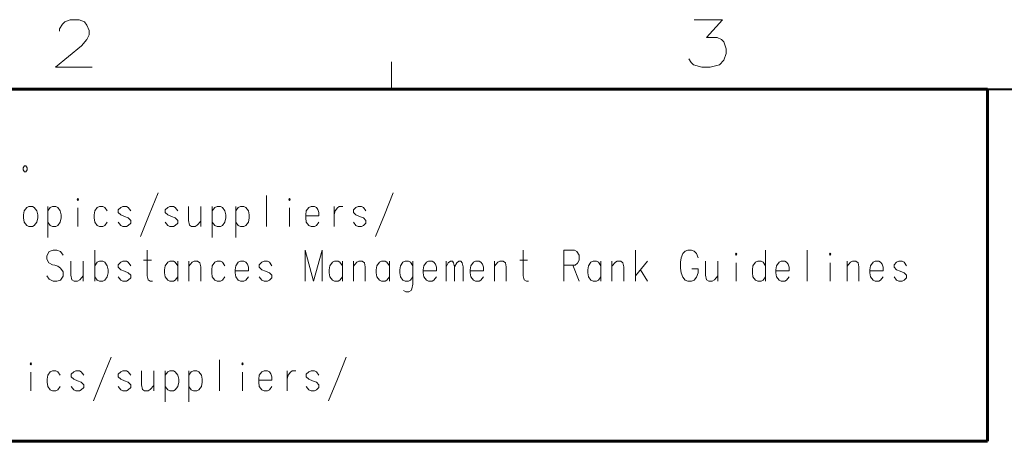
# Model space of a CAD drawing. Extents: x 4 to 595, y -67 to 418.
# Drawn here: x 91 to 163, y 380 to 412 of the extents above; entities that cross this region are included whole.
import ezdxf

# ---------------------------------------------------------------- set-up
doc = ezdxf.new("R2010")
doc.units = 0

msp = doc.modelspace()

# ---------------------------------------------------------------- linework, layer by layer
at = {"color": 7, "lineweight": 13, "ltscale": 0.05}
msp.add_line((118, 408.5), (118, 406.5), dxfattribs=at)
at = {"color": 7, "lineweight": 40}
msp.add_line((25, 406.5), (583, 406.5), dxfattribs=at)
at = {"color": 7, "lineweight": 60}
for p, q in [((25, 406.5), (162, 406.5)), ((162, 380.5), (162, 406.5)), ((162, 380.5), (25, 380.5))]:
    msp.add_line(p, q, dxfattribs=at)
at = {"color": 7, "lineweight": 13}
for points in [[(95.896378, 408.120941), (93.186699, 408.120941), (95.106056, 409.701599), (95.501221, 410.153198), (95.67057, 410.491913), (95.67057, 410.830627), (95.501221, 411.225769), (95.331863, 411.451599), (94.936699, 411.620941), (94.259285, 411.620941), (93.86412, 411.451599), (93.694763, 411.282227), (93.468956, 410.943512), (93.468956, 410.77417)], [(139.948242, 408.736389), (140.117599, 408.454132), (140.286942, 408.28476), (140.907913, 408.115417), (141.528885, 408.115417), (142.206299, 408.28476), (142.545013, 408.623474), (142.714371, 409.131561), (142.714371, 409.470245), (142.545013, 409.978333), (142.375656, 410.147675), (142.036942, 410.317017), (141.246628, 410.317017), (142.432114, 411.615417), (140.343399, 411.615417)], [(99.458527, 395.611725), (100.107719, 397.206909), (100.756912, 398.839142)], [(108.765182, 398.653656), (108.765182, 396.353668)], [(116.819824, 395.611725), (117.469017, 397.206909), (118.11821, 398.839142)], [(93.534164, 397.503662), (93.348686, 397.763336), (93.209572, 397.837524), (92.954529, 397.837524), (92.792229, 397.763336), (92.60675, 397.503662)], [(92.60675, 397.837524), (92.60675, 395.537537)], [(97.006424, 397.503662), (96.820946, 397.763336), (96.681831, 397.837524), (96.426788, 397.837524), (96.264488, 397.763336), (96.07901, 397.503662), (96.032639, 397.206909)], [(98.742554, 397.503662), (98.557076, 397.763336), (98.417961, 397.837524), (98.162918, 397.837524), (98.000618, 397.763336), (97.81514, 397.57785)], [(102.214813, 397.503662), (102.029335, 397.763336), (101.890221, 397.837524), (101.635178, 397.837524), (101.472878, 397.763336), (101.287399, 397.57785)], [(103.000343, 397.837524), (103.000343, 396.798828), (103.069901, 396.464966), (103.232193, 396.353668), (103.487236, 396.353668), (103.649536, 396.464966), (103.904579, 396.761719)], [(103.904579, 396.353668), (103.904579, 397.837524)], [(105.687073, 397.503662), (105.501595, 397.763336), (105.36248, 397.837524), (105.107437, 397.837524), (104.945137, 397.763336), (104.759659, 397.503662)], [(104.759659, 397.837524), (104.759659, 395.537537)], [(107.423203, 397.503662), (107.237724, 397.763336), (107.09861, 397.837524), (106.843567, 397.837524), (106.681267, 397.763336), (106.495789, 397.503662)], [(106.495789, 397.837524), (106.495789, 395.537537)], [(112.446114, 397.763336), (112.306999, 397.837524), (112.051956, 397.837524), (111.889656, 397.763336), (111.704178, 397.503662), (111.657806, 397.206909)], [(112.446114, 397.763336), (112.562042, 397.61496)], [(113.7649, 397.837524), (113.7649, 396.353668)], [(113.7649, 397.206909), (113.834457, 397.503662), (113.996758, 397.726257), (114.135872, 397.837524), (114.390907, 397.837524)], [(116.103851, 397.503662), (115.918373, 397.763336), (115.779259, 397.837524), (115.524216, 397.837524), (115.361916, 397.763336), (115.176437, 397.57785)], [(93.534164, 396.687531), (93.603722, 396.984314), (93.603722, 397.206909), (93.534164, 397.503662)], [(94.829773, 396.353668), (94.829773, 397.726257)], [(96.032639, 397.206909), (96.032639, 396.984314)], [(97.81514, 397.57785), (97.81514, 397.392365)], [(97.81514, 397.392365), (98.000618, 397.206909)], [(98.742554, 396.798828), (98.557076, 396.984314), (98.278847, 397.095612), (98.000618, 397.206909)], [(101.287399, 397.57785), (101.287399, 397.392365)], [(101.287399, 397.392365), (101.472878, 397.206909)], [(102.214813, 396.798828), (102.029335, 396.984314), (101.751106, 397.095612), (101.472878, 397.206909)], [(105.687073, 396.687531), (105.75663, 396.984314), (105.75663, 397.206909), (105.687073, 397.503662)], [(107.423203, 396.687531), (107.49276, 396.984314), (107.49276, 397.206909), (107.423203, 397.503662)], [(110.454941, 396.353668), (110.454941, 397.726257)], [(111.657806, 397.206909), (111.657806, 396.984314)], [(112.631592, 397.13269), (111.657806, 397.13269)], [(112.631592, 397.13269), (112.631592, 397.392365), (112.562042, 397.61496)], [(115.176437, 397.57785), (115.176437, 397.392365)], [(115.176437, 397.392365), (115.361916, 397.206909)], [(116.103851, 396.798828), (115.918373, 396.984314), (115.640144, 397.095612), (115.361916, 397.206909)], [(92.954529, 396.353668), (92.792229, 396.427856), (92.60675, 396.687531)], [(92.954529, 396.353668), (93.209572, 396.353668)], [(93.209572, 396.353668), (93.348686, 396.427856), (93.534164, 396.687531)], [(96.07901, 396.687531), (96.032639, 396.984314)], [(96.426788, 396.353668), (96.264488, 396.427856), (96.07901, 396.687531)], [(96.426788, 396.353668), (96.681831, 396.353668)], [(96.681831, 396.353668), (96.820946, 396.427856), (97.006424, 396.687531)], [(98.162918, 396.353668), (98.000618, 396.427856), (97.81514, 396.687531)], [(98.162918, 396.353668), (98.417961, 396.353668)], [(98.417961, 396.353668), (98.557076, 396.427856), (98.742554, 396.613342)], [(98.742554, 396.798828), (98.742554, 396.613342)], [(101.635178, 396.353668), (101.472878, 396.427856), (101.287399, 396.687531)], [(101.635178, 396.353668), (101.890221, 396.353668)], [(101.890221, 396.353668), (102.029335, 396.427856), (102.214813, 396.613342)], [(102.214813, 396.798828), (102.214813, 396.613342)], [(105.107437, 396.353668), (104.945137, 396.427856), (104.759659, 396.687531)], [(105.107437, 396.353668), (105.36248, 396.353668)], [(105.36248, 396.353668), (105.501595, 396.427856), (105.687073, 396.687531)], [(106.843567, 396.353668), (106.681267, 396.427856), (106.495789, 396.687531)], [(106.843567, 396.353668), (107.09861, 396.353668)], [(107.09861, 396.353668), (107.237724, 396.427856), (107.423203, 396.687531)], [(111.704178, 396.687531), (111.657806, 396.984314)], [(112.051956, 396.353668), (111.889656, 396.427856), (111.704178, 396.687531)], [(112.051956, 396.353668), (112.306999, 396.353668)], [(112.306999, 396.353668), (112.446114, 396.427856), (112.631592, 396.687531)], [(115.524216, 396.353668), (115.361916, 396.427856), (115.176437, 396.687531)], [(115.524216, 396.353668), (115.779259, 396.353668)], [(115.779259, 396.353668), (115.918373, 396.427856), (116.103851, 396.613342)], [(116.103851, 396.798828), (116.103851, 396.613342)], [(93.742836, 394.239166), (93.55735, 394.49884), (93.279129, 394.610107), (93.0009, 394.610107), (92.722679, 394.49884), (92.537193, 394.202057), (92.537193, 393.942383), (92.699493, 393.682709)], [(96.07901, 394.610107), (96.07901, 392.31012)], [(100.339577, 392.31012), (100.177277, 392.31012), (100.014977, 392.421417), (99.945419, 392.71817), (99.945419, 394.610107)], [(112.863449, 394.610107), (112.237442, 392.31012), (111.611435, 394.610107), (111.611435, 392.31012)], [(112.863449, 394.610107), (112.863449, 392.31012)], [(128.117645, 392.31012), (127.955353, 392.31012), (127.793053, 392.421417), (127.723495, 392.71817), (127.723495, 394.610107)], [(131.520355, 394.610107), (130.732056, 394.610107)], [(130.732056, 394.610107), (130.732056, 392.31012)], [(131.520355, 394.610107), (131.682648, 394.49884), (131.84494, 394.239166), (131.84494, 393.868195), (131.729019, 393.645599), (131.566727, 393.497223)], [(136.009995, 392.31012), (136.009995, 394.610107)], [(139.389511, 394.05368), (139.505432, 394.350433)], [(139.505432, 394.350433), (139.690918, 394.535919)], [(139.876404, 394.610107), (139.690918, 394.535919)], [(139.876404, 394.610107), (140.154633, 394.610107)], [(140.154633, 394.610107), (140.340118, 394.535919), (140.525604, 394.350433), (140.641525, 394.05368)], [(145.618057, 392.31012), (145.618057, 394.610107)], [(148.696167, 394.610107), (148.696167, 392.31012)], [(92.699493, 393.682709), (92.954529, 393.534302)], [(92.954529, 393.534302), (93.140015, 393.497223)], [(93.140015, 393.497223), (93.348686, 393.423035)], [(93.348686, 393.423035), (93.55735, 393.274628), (93.742836, 393.014954)], [(94.319695, 393.793976), (94.319695, 392.75528), (94.389252, 392.421417), (94.551544, 392.31012), (94.806587, 392.31012), (94.968887, 392.421417), (95.22393, 392.71817)], [(95.22393, 392.31012), (95.22393, 393.793976)], [(97.006424, 393.460114), (96.820946, 393.719788), (96.681831, 393.793976), (96.426788, 393.793976), (96.264488, 393.719788), (96.07901, 393.460114)], [(97.006424, 392.643982), (97.075981, 392.940765), (97.075981, 393.163361), (97.006424, 393.460114)], [(98.742554, 393.460114), (98.557076, 393.719788), (98.417961, 393.793976), (98.162918, 393.793976), (98.000618, 393.719788), (97.81514, 393.534302)], [(97.81514, 393.534302), (97.81514, 393.348816)], [(99.690384, 393.868195), (100.27002, 393.868195)], [(102.214813, 393.460114), (102.029335, 393.719788), (101.890221, 393.793976), (101.635178, 393.793976), (101.472878, 393.719788), (101.287399, 393.460114), (101.241028, 393.163361)], [(102.214813, 392.31012), (102.214813, 393.793976)], [(103.904579, 392.31012), (103.904579, 393.385925), (103.835022, 393.682709), (103.672722, 393.793976), (103.417679, 393.793976), (103.278564, 393.719788), (103.023529, 393.423035)], [(103.023529, 392.31012), (103.023529, 393.793976)], [(105.687073, 393.460114), (105.501595, 393.719788), (105.36248, 393.793976), (105.107437, 393.793976), (104.945137, 393.719788), (104.759659, 393.460114), (104.713287, 393.163361)], [(107.237724, 393.719788), (107.09861, 393.793976), (106.843567, 393.793976), (106.681267, 393.719788), (106.495789, 393.460114), (106.449417, 393.163361)], [(107.237724, 393.719788), (107.353653, 393.571411)], [(107.423203, 393.089142), (107.423203, 393.348816), (107.353653, 393.571411)], [(109.159332, 393.460114), (108.973854, 393.719788), (108.83474, 393.793976), (108.579697, 393.793976), (108.417397, 393.719788), (108.231918, 393.534302)], [(108.231918, 393.534302), (108.231918, 393.348816)], [(114.367722, 393.460114), (114.182243, 393.719788), (114.043129, 393.793976), (113.788086, 393.793976), (113.625786, 393.719788), (113.440308, 393.460114), (113.393936, 393.163361)], [(114.367722, 392.31012), (114.367722, 393.793976)], [(116.057487, 392.31012), (116.057487, 393.385925), (115.98793, 393.682709), (115.82563, 393.793976), (115.570587, 393.793976), (115.431473, 393.719788), (115.176437, 393.423035)], [(115.176437, 392.31012), (115.176437, 393.793976)], [(117.839981, 393.460114), (117.654503, 393.719788), (117.515388, 393.793976), (117.260345, 393.793976), (117.098045, 393.719788), (116.912567, 393.460114), (116.866196, 393.163361)], [(117.839981, 392.31012), (117.839981, 393.793976)], [(119.576111, 393.460114), (119.390633, 393.719788), (119.251518, 393.793976), (118.996475, 393.793976), (118.834175, 393.719788), (118.648697, 393.460114), (118.602325, 393.163361)], [(119.576111, 393.793976), (119.576111, 392.087524), (119.506561, 391.753662), (119.437004, 391.642365), (119.274704, 391.531097), (119.042847, 391.531097), (118.880547, 391.642365)], [(121.126762, 393.719788), (120.987648, 393.793976), (120.732605, 393.793976), (120.570305, 393.719788), (120.384827, 393.460114), (120.338455, 393.163361)], [(121.126762, 393.719788), (121.242691, 393.571411)], [(121.312241, 393.089142), (121.312241, 393.348816), (121.242691, 393.571411)], [(122.028214, 392.31012), (122.028214, 393.793976)], [(122.028214, 393.385925), (122.190514, 393.682709), (122.352806, 393.793976), (122.49192, 393.793976), (122.584663, 393.682709), (122.654221, 393.385925), (122.816521, 393.682709), (122.978821, 393.793976), (123.117928, 393.793976), (123.21067, 393.682709), (123.280228, 393.385925)], [(122.654221, 393.385925), (122.654221, 392.31012)], [(123.280228, 393.385925), (123.280228, 392.31012)], [(124.599022, 393.719788), (124.459908, 393.793976), (124.204865, 393.793976), (124.042564, 393.719788), (123.857086, 393.460114), (123.810715, 393.163361)], [(124.599022, 393.719788), (124.714951, 393.571411)], [(124.7845, 393.089142), (124.7845, 393.348816), (124.714951, 393.571411)], [(126.474266, 392.31012), (126.474266, 393.385925), (126.404709, 393.682709), (126.242409, 393.793976), (125.987366, 393.793976), (125.848251, 393.719788), (125.593216, 393.423035)], [(125.593216, 392.31012), (125.593216, 393.793976)], [(127.46846, 393.868195), (128.048096, 393.868195)], [(130.732056, 393.497223), (131.566727, 393.497223)], [(131.381241, 393.497223), (131.84494, 392.31012)], [(133.465149, 393.460114), (133.279663, 393.719788), (133.140564, 393.793976), (132.885513, 393.793976), (132.723206, 393.719788), (132.537735, 393.460114), (132.491364, 393.163361)], [(133.465149, 392.31012), (133.465149, 393.793976)], [(135.154907, 392.31012), (135.154907, 393.385925), (135.085358, 393.682709), (134.923065, 393.793976), (134.668015, 393.793976), (134.5289, 393.719788), (134.273865, 393.423035)], [(134.273865, 392.31012), (134.273865, 393.793976)], [(136.009995, 392.71817), (136.891052, 393.793976)], [(139.389511, 394.05368), (139.34314, 393.719788)], [(139.34314, 393.274628), (139.34314, 393.719788)], [(141.19519, 393.793976), (141.19519, 392.75528), (141.264755, 392.421417), (141.427048, 392.31012), (141.682098, 392.31012), (141.844391, 392.421417), (142.099426, 392.71817)], [(142.099426, 392.31012), (142.099426, 393.793976)], [(143.441406, 392.31012), (143.441406, 393.682709)], [(145.618057, 393.460114), (145.432587, 393.719788), (145.293457, 393.793976), (145.038422, 393.793976), (144.876129, 393.719788), (144.690643, 393.460114), (144.644272, 393.163361)], [(147.168701, 393.719788), (147.029602, 393.793976), (146.774551, 393.793976), (146.612244, 393.719788), (146.426773, 393.460114), (146.380402, 393.163361)], [(147.168701, 393.719788), (147.284637, 393.571411)], [(147.354187, 393.089142), (147.354187, 393.348816), (147.284637, 393.571411)], [(150.385925, 392.31012), (150.385925, 393.682709)], [(152.516205, 392.31012), (152.516205, 393.385925), (152.446655, 393.682709), (152.284363, 393.793976), (152.029312, 393.793976), (151.890198, 393.719788), (151.635162, 393.423035)], [(151.635162, 392.31012), (151.635162, 393.793976)], [(154.11322, 393.719788), (153.974121, 393.793976), (153.71907, 393.793976), (153.556763, 393.719788), (153.371292, 393.460114), (153.324921, 393.163361)], [(154.11322, 393.719788), (154.229156, 393.571411)], [(154.298706, 393.089142), (154.298706, 393.348816), (154.229156, 393.571411)], [(156.034836, 393.460114), (155.84935, 393.719788), (155.710236, 393.793976), (155.4552, 393.793976), (155.292908, 393.719788), (155.107422, 393.534302)], [(155.107422, 393.534302), (155.107422, 393.348816)], [(93.55735, 392.384308), (93.279129, 392.31012), (93.0009, 392.31012), (92.722679, 392.458496), (92.537193, 392.71817)], [(93.742836, 392.681091), (93.55735, 392.384308)], [(93.742836, 393.014954), (93.742836, 392.681091)], [(97.81514, 393.348816), (98.000618, 393.163361)], [(98.742554, 392.75528), (98.557076, 392.940765), (98.278847, 393.052063), (98.000618, 393.163361)], [(98.742554, 392.75528), (98.742554, 392.569794)], [(101.241028, 393.163361), (101.241028, 392.940765)], [(101.287399, 392.643982), (101.241028, 392.940765)], [(104.713287, 393.163361), (104.713287, 392.940765)], [(104.759659, 392.643982), (104.713287, 392.940765)], [(106.449417, 393.163361), (106.449417, 392.940765)], [(107.423203, 393.089142), (106.449417, 393.089142)], [(106.495789, 392.643982), (106.449417, 392.940765)], [(108.231918, 393.348816), (108.417397, 393.163361)], [(109.159332, 392.75528), (108.973854, 392.940765), (108.695625, 393.052063), (108.417397, 393.163361)], [(109.159332, 392.75528), (109.159332, 392.569794)], [(113.393936, 393.163361), (113.393936, 392.940765)], [(113.440308, 392.643982), (113.393936, 392.940765)], [(116.866196, 393.163361), (116.866196, 392.940765)], [(116.912567, 392.643982), (116.866196, 392.940765)], [(118.602325, 393.163361), (118.602325, 392.940765)], [(118.648697, 392.643982), (118.602325, 392.940765)], [(120.338455, 393.163361), (120.338455, 392.940765)], [(121.312241, 393.089142), (120.338455, 393.089142)], [(120.384827, 392.643982), (120.338455, 392.940765)], [(123.810715, 393.163361), (123.810715, 392.940765)], [(124.7845, 393.089142), (123.810715, 393.089142)], [(123.857086, 392.643982), (123.810715, 392.940765)], [(132.491364, 393.163361), (132.491364, 392.940765)], [(132.537735, 392.643982), (132.491364, 392.940765)], [(136.380951, 393.163361), (136.891052, 392.31012)], [(139.34314, 393.274628), (139.389511, 392.940765)], [(139.389511, 392.940765), (139.505432, 392.606903)], [(140.154633, 392.31012), (140.340118, 392.384308), (140.525604, 392.606903), (140.641525, 392.940765)], [(140.641525, 392.940765), (140.641525, 393.237549), (140.177826, 393.237549)], [(144.644272, 393.163361), (144.644272, 392.940765)], [(144.690643, 392.643982), (144.644272, 392.940765)], [(146.380402, 393.163361), (146.380402, 392.940765)], [(147.354187, 393.089142), (146.380402, 393.089142)], [(146.426773, 392.643982), (146.380402, 392.940765)], [(153.324921, 393.163361), (153.324921, 392.940765)], [(154.298706, 393.089142), (153.324921, 393.089142)], [(153.371292, 392.643982), (153.324921, 392.940765)], [(155.107422, 393.348816), (155.292908, 393.163361)], [(156.034836, 392.75528), (155.84935, 392.940765), (155.571136, 393.052063), (155.292908, 393.163361)], [(156.034836, 392.75528), (156.034836, 392.569794)], [(96.426788, 392.31012), (96.264488, 392.384308), (96.07901, 392.643982)], [(96.426788, 392.31012), (96.681831, 392.31012)], [(96.681831, 392.31012), (96.820946, 392.384308), (97.006424, 392.643982)], [(98.162918, 392.31012), (98.000618, 392.384308), (97.81514, 392.643982)], [(98.162918, 392.31012), (98.417961, 392.31012)], [(98.417961, 392.31012), (98.557076, 392.384308), (98.742554, 392.569794)], [(101.635178, 392.31012), (101.472878, 392.384308), (101.287399, 392.643982)], [(101.635178, 392.31012), (101.890221, 392.31012)], [(101.890221, 392.31012), (102.029335, 392.384308), (102.214813, 392.643982)], [(105.107437, 392.31012), (104.945137, 392.384308), (104.759659, 392.643982)], [(105.107437, 392.31012), (105.36248, 392.31012)], [(105.36248, 392.31012), (105.501595, 392.384308), (105.687073, 392.643982)], [(106.843567, 392.31012), (106.681267, 392.384308), (106.495789, 392.643982)], [(106.843567, 392.31012), (107.09861, 392.31012)], [(107.09861, 392.31012), (107.237724, 392.384308), (107.423203, 392.643982)], [(108.579697, 392.31012), (108.417397, 392.384308), (108.231918, 392.643982)], [(108.579697, 392.31012), (108.83474, 392.31012)], [(108.83474, 392.31012), (108.973854, 392.384308), (109.159332, 392.569794)], [(113.788086, 392.31012), (113.625786, 392.384308), (113.440308, 392.643982)], [(113.788086, 392.31012), (114.043129, 392.31012)], [(114.043129, 392.31012), (114.182243, 392.384308), (114.367722, 392.643982)], [(117.260345, 392.31012), (117.098045, 392.384308), (116.912567, 392.643982)], [(117.260345, 392.31012), (117.515388, 392.31012)], [(117.515388, 392.31012), (117.654503, 392.384308), (117.839981, 392.643982)], [(118.996475, 392.31012), (118.834175, 392.384308), (118.648697, 392.643982)], [(118.996475, 392.31012), (119.251518, 392.31012)], [(119.251518, 392.31012), (119.390633, 392.384308), (119.576111, 392.643982)], [(120.732605, 392.31012), (120.570305, 392.384308), (120.384827, 392.643982)], [(120.732605, 392.31012), (120.987648, 392.31012)], [(120.987648, 392.31012), (121.126762, 392.384308), (121.312241, 392.643982)], [(124.204865, 392.31012), (124.042564, 392.384308), (123.857086, 392.643982)], [(124.204865, 392.31012), (124.459908, 392.31012)], [(124.459908, 392.31012), (124.599022, 392.384308), (124.7845, 392.643982)], [(132.885513, 392.31012), (132.723206, 392.384308), (132.537735, 392.643982)], [(132.885513, 392.31012), (133.140564, 392.31012)], [(133.140564, 392.31012), (133.279663, 392.384308), (133.465149, 392.643982)], [(139.505432, 392.606903), (139.690918, 392.384308)], [(139.690918, 392.384308), (139.876404, 392.31012)], [(140.154633, 392.31012), (139.876404, 392.31012)], [(145.038422, 392.31012), (144.876129, 392.384308), (144.690643, 392.643982)], [(145.038422, 392.31012), (145.293457, 392.31012)], [(145.293457, 392.31012), (145.432587, 392.384308), (145.618057, 392.643982)], [(146.774551, 392.31012), (146.612244, 392.384308), (146.426773, 392.643982)], [(146.774551, 392.31012), (147.029602, 392.31012)], [(147.029602, 392.31012), (147.168701, 392.384308), (147.354187, 392.643982)], [(153.71907, 392.31012), (153.556763, 392.384308), (153.371292, 392.643982)], [(153.71907, 392.31012), (153.974121, 392.31012)], [(153.974121, 392.31012), (154.11322, 392.384308), (154.298706, 392.643982)], [(155.4552, 392.31012), (155.292908, 392.384308), (155.107422, 392.643982)], [(155.4552, 392.31012), (155.710236, 392.31012)], [(155.710236, 392.31012), (155.84935, 392.384308), (156.034836, 392.569794)], [(95.986267, 383.481079), (96.63546, 385.076263), (97.284653, 386.708496)], [(105.292923, 386.52301), (105.292923, 384.223022)], [(113.347565, 383.481079), (113.996758, 385.076263), (114.64595, 386.708496)], [(91.357513, 384.223022), (91.357513, 385.595612)], [(93.534164, 385.373016), (93.348686, 385.63269), (93.209572, 385.706879), (92.954529, 385.706879), (92.792229, 385.63269), (92.60675, 385.373016), (92.560379, 385.076263)], [(95.270294, 385.373016), (95.084816, 385.63269), (94.945702, 385.706879), (94.690659, 385.706879), (94.528358, 385.63269), (94.34288, 385.447205)], [(94.34288, 385.447205), (94.34288, 385.261719)], [(98.742554, 385.373016), (98.557076, 385.63269), (98.417961, 385.706879), (98.162918, 385.706879), (98.000618, 385.63269), (97.81514, 385.447205)], [(97.81514, 385.447205), (97.81514, 385.261719)], [(99.528084, 385.706879), (99.528084, 384.668182), (99.597641, 384.33432), (99.759933, 384.223022), (100.014977, 384.223022), (100.177277, 384.33432), (100.43232, 384.631073)], [(100.43232, 384.223022), (100.43232, 385.706879)], [(102.214813, 385.373016), (102.029335, 385.63269), (101.890221, 385.706879), (101.635178, 385.706879), (101.472878, 385.63269), (101.287399, 385.373016)], [(101.287399, 385.706879), (101.287399, 383.406891)], [(103.950943, 385.373016), (103.765465, 385.63269), (103.62635, 385.706879), (103.371307, 385.706879), (103.209007, 385.63269), (103.023529, 385.373016)], [(103.023529, 385.706879), (103.023529, 383.406891)], [(106.982681, 384.223022), (106.982681, 385.595612)], [(108.973854, 385.63269), (108.83474, 385.706879), (108.579697, 385.706879), (108.417397, 385.63269), (108.231918, 385.373016), (108.185547, 385.076263)], [(108.973854, 385.63269), (109.089783, 385.484314)], [(109.159332, 385.002045), (109.159332, 385.261719), (109.089783, 385.484314)], [(110.292641, 385.706879), (110.292641, 384.223022)], [(110.292641, 385.076263), (110.362198, 385.373016), (110.524498, 385.595612), (110.663612, 385.706879), (110.918648, 385.706879)], [(112.631592, 385.373016), (112.446114, 385.63269), (112.306999, 385.706879), (112.051956, 385.706879), (111.889656, 385.63269), (111.704178, 385.447205)], [(111.704178, 385.447205), (111.704178, 385.261719)], [(92.560379, 385.076263), (92.560379, 384.853668)], [(92.60675, 384.556885), (92.560379, 384.853668)], [(94.34288, 385.261719), (94.528358, 385.076263)], [(95.270294, 384.668182), (95.084816, 384.853668), (94.806587, 384.964966), (94.528358, 385.076263)], [(95.270294, 384.668182), (95.270294, 384.482697)], [(97.81514, 385.261719), (98.000618, 385.076263)], [(98.742554, 384.668182), (98.557076, 384.853668), (98.278847, 384.964966), (98.000618, 385.076263)], [(98.742554, 384.668182), (98.742554, 384.482697)], [(102.214813, 384.556885), (102.28437, 384.853668), (102.28437, 385.076263), (102.214813, 385.373016)], [(103.950943, 384.556885), (104.0205, 384.853668), (104.0205, 385.076263), (103.950943, 385.373016)], [(108.185547, 385.076263), (108.185547, 384.853668)], [(109.159332, 385.002045), (108.185547, 385.002045)], [(108.231918, 384.556885), (108.185547, 384.853668)], [(111.704178, 385.261719), (111.889656, 385.076263)], [(112.631592, 384.668182), (112.446114, 384.853668), (112.167885, 384.964966), (111.889656, 385.076263)], [(112.631592, 384.668182), (112.631592, 384.482697)], [(92.954529, 384.223022), (92.792229, 384.297211), (92.60675, 384.556885)], [(92.954529, 384.223022), (93.209572, 384.223022)], [(93.209572, 384.223022), (93.348686, 384.297211), (93.534164, 384.556885)], [(94.690659, 384.223022), (94.528358, 384.297211), (94.34288, 384.556885)], [(94.690659, 384.223022), (94.945702, 384.223022)], [(94.945702, 384.223022), (95.084816, 384.297211), (95.270294, 384.482697)], [(98.162918, 384.223022), (98.000618, 384.297211), (97.81514, 384.556885)], [(98.162918, 384.223022), (98.417961, 384.223022)], [(98.417961, 384.223022), (98.557076, 384.297211), (98.742554, 384.482697)], [(101.635178, 384.223022), (101.472878, 384.297211), (101.287399, 384.556885)], [(101.635178, 384.223022), (101.890221, 384.223022)], [(101.890221, 384.223022), (102.029335, 384.297211), (102.214813, 384.556885)], [(103.371307, 384.223022), (103.209007, 384.297211), (103.023529, 384.556885)], [(103.371307, 384.223022), (103.62635, 384.223022)], [(103.62635, 384.223022), (103.765465, 384.297211), (103.950943, 384.556885)], [(108.579697, 384.223022), (108.417397, 384.297211), (108.231918, 384.556885)], [(108.579697, 384.223022), (108.83474, 384.223022)], [(108.83474, 384.223022), (108.973854, 384.297211), (109.159332, 384.556885)], [(112.051956, 384.223022), (111.889656, 384.297211), (111.704178, 384.556885)], [(112.051956, 384.223022), (112.306999, 384.223022)], [(112.306999, 384.223022), (112.446114, 384.297211), (112.631592, 384.482697)]]:
    msp.add_lwpolyline(points, dxfattribs=at)
for points in [[(90.801064, 400.545593), (90.801064, 400.694), (90.893806, 400.842377), (90.986549, 400.842377), (91.079285, 400.694), (91.079285, 400.545593), (90.986549, 400.397217), (90.893806, 400.397217)], [(91.218399, 397.837524), (91.056099, 397.763336), (90.870621, 397.503662), (90.824249, 397.206909), (90.824249, 396.984314), (90.870621, 396.687531), (91.056099, 396.427856), (91.218399, 396.353668), (91.473442, 396.353668), (91.612556, 396.427856), (91.798035, 396.687531), (91.867592, 396.984314), (91.867592, 397.206909), (91.798035, 397.503662), (91.612556, 397.763336), (91.473442, 397.837524)], [(94.829773, 398.431091), (94.876144, 398.356903), (94.829773, 398.282715), (94.783401, 398.356903)], [(110.454941, 398.431091), (110.501312, 398.356903), (110.454941, 398.282715), (110.408569, 398.356903)], [(143.441406, 394.387543), (143.487778, 394.313354), (143.441406, 394.239166), (143.395035, 394.313354)], [(150.385925, 394.387543), (150.432297, 394.313354), (150.385925, 394.239166), (150.339554, 394.313354)], [(91.357513, 386.300446), (91.403885, 386.226257), (91.357513, 386.152069), (91.311142, 386.226257)], [(106.982681, 386.300446), (107.029053, 386.226257), (106.982681, 386.152069), (106.93631, 386.226257)]]:
    msp.add_lwpolyline(points, close=True, dxfattribs=at)

doc.saveas('drawing.dxf')
